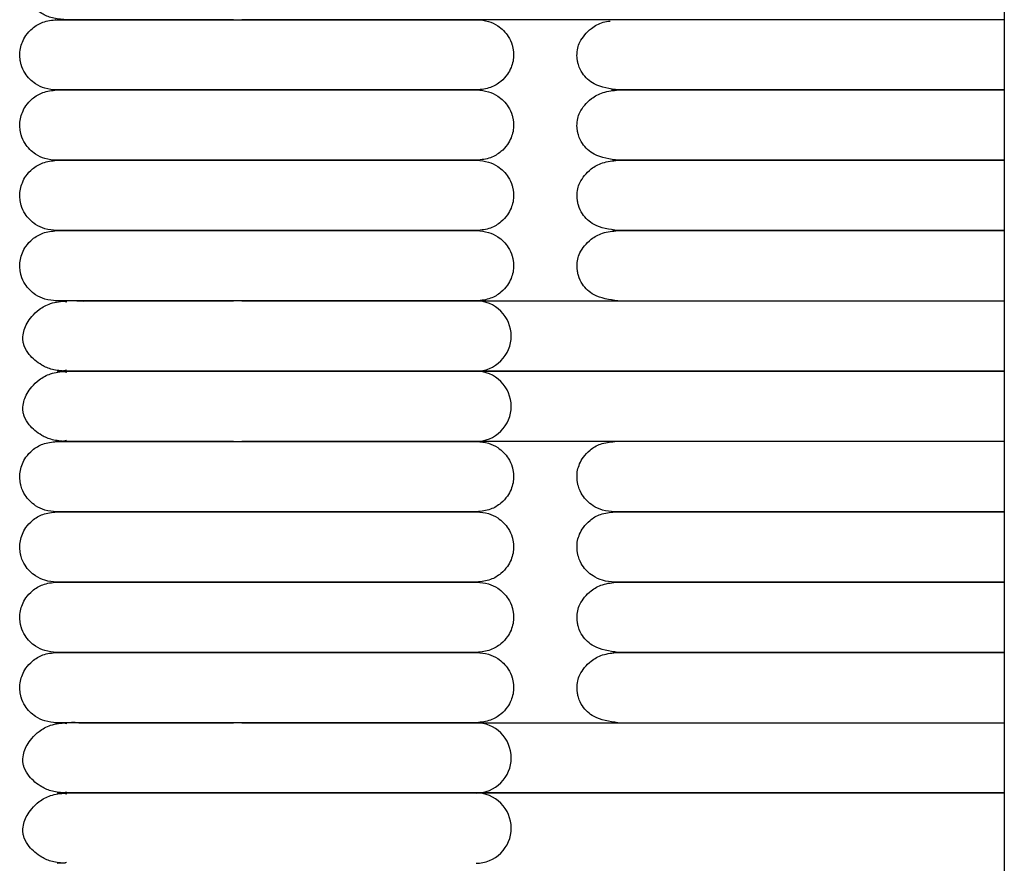
# Model space of a CAD drawing. Extents: x 1.4 to 83.3, y 0.8 to 43.5.
# Drawn here: x 1.4 to 4.7, y 6.2 to 9.1 of the extents above; entities that cross this region are included whole.
import ezdxf

# ---------------------------------------------------------------- set-up
doc = ezdxf.new("R2010")
doc.units = 0
doc.header["$MEASUREMENT"] = 0
doc.layers.get('0').update_dxf_attribs({"linetype": 'CONTINUOUS'})

msp = doc.modelspace()

# ---------------------------------------------------------------- linework, layer by layer
at = {"color": 7, "linetype": 'CONTINUOUS'}
for p, q in [((4.7131, 25.3815), (4.7131, 2.1327)), ((4.7131, 9.0808), (2.9378, 9.0808)), ((4.1024, 8.8446), (4.7131, 8.8446)), ((4.7131, 8.8446), (4.1024, 8.8446)), ((4.7131, 8.6083), (4.1024, 8.6083)), ((2.9378, 8.1359), (4.7131, 8.1359)), ((4.7131, 7.8997), (2.9378, 7.8997)), ((2.9378, 7.8997), (4.7131, 7.8997)), ((4.7131, 7.6635), (2.9378, 7.6635)), ((4.1393, 7.4272), (4.7131, 7.4272)), ((4.7131, 7.4272), (4.1393, 7.4272)), ((4.7131, 7.191), (4.1393, 7.191)), ((2.9378, 6.7186), (4.7131, 6.7186)), ((4.7131, 6.4824), (2.9378, 6.4824)), ((2.9378, 6.4824), (4.7131, 6.4824))]:
    msp.add_line(p, q, dxfattribs=at)
at = {"color": 7, "linetype": 'CONTINUOUS', "flags": 128}
for points in [[(1.5622, 8.1316), (1.5511, 8.1341), (1.5305, 8.1359)], [(1.5622, 7.8954), (1.5511, 7.8979), (1.5305, 7.8997)], [(1.5306, 7.8997), (1.5511, 7.9015), (1.5615, 7.9038)], [(1.5306, 7.6635), (1.5511, 7.6653), (1.5615, 7.6676)], [(1.5622, 6.7143), (1.5511, 6.7168), (1.5305, 6.7186)], [(1.5306, 6.4824), (1.5511, 6.4842), (1.5615, 6.4865)], [(1.5622, 6.478), (1.5511, 6.4806), (1.5305, 6.4824)], [(1.5306, 6.2461), (1.5511, 6.2479), (1.5615, 6.2503)]]:
    msp.add_lwpolyline(points, dxfattribs=at)
at = {"color": 7, "linetype": 'CONTINUOUS'}
for centre, start, end in [((2.9378, 8.0178), 359.9862, 90.217), ((2.9378, 8.0178), 269.9908, 0.0159), ((2.9378, 7.7816), 359.9862, 90.217), ((2.9378, 7.7815), 269.9908, 0.0159), ((2.9378, 6.6005), 359.9862, 90.217), ((2.9378, 6.6004), 269.9908, 0.0159), ((2.9378, 6.3643), 359.9862, 90.217), ((2.9378, 6.3642), 269.9908, 0.0159)]:
    msp.add_arc(centre, 0.1181, start, end, dxfattribs=at)
for points, knots in [([(1.5584, 9.0808), (1.5433, 9.082), (1.5147, 9.0842), (1.471, 9.1031), (1.4386, 9.1308), (1.4222, 9.1575), (1.4167, 9.1745), (1.4154, 9.1816), (1.4148, 9.1883), (1.4151, 9.2113), (1.424, 9.2351), (1.4446, 9.2662), (1.4702, 9.2901), (1.5087, 9.312), (1.5412, 9.3153), (1.5584, 9.317)], [0, 0, 0, 0, 0.1058832, 0.2001469, 0.3466981, 0.4364413, 0.4619642, 0.4712965, 0.4808655, 0.504461, 0.6351904, 0.7049333, 0.789283, 0.8883073, 1, 1, 1, 1]), ([(1.5284, 8.8446), (1.5149, 8.8457), (1.4896, 8.8479), (1.4514, 8.8666), (1.4238, 8.8943), (1.4109, 8.9219), (1.4069, 8.9385), (1.4058, 8.9453), (1.4049, 8.9519), (1.4036, 8.9741), (1.4088, 8.9993), (1.4254, 9.0302), (1.4476, 9.0542), (1.4826, 9.0759), (1.5124, 9.0791), (1.5284, 9.0808)], [0, 0, 0, 0, 0.107496, 0.201414, 0.343895, 0.430995, 0.457294, 0.467364, 0.477631, 0.501874, 0.628229, 0.696737, 0.781402, 0.883087, 1, 1, 1, 1]), ([(1.5258, 9.0808), (1.5249, 9.0808), (1.5218, 9.0808), (1.5411, 9.0808), (1.5798, 9.0808), (1.6332, 9.0808), (1.6935, 9.0808), (1.7572, 9.0808), (1.8205, 9.0808), (1.8961, 9.0808), (1.9814, 9.0808), (2.0678, 9.0808), (2.1173, 9.0808), (2.1368, 9.0808)], [0, 0, 0, 0, 0.055915, 0.199228, 0.327767, 0.44108, 0.540184, 0.626055, 0.700483, 0.765146, 0.869798, 0.948626, 1, 1, 1, 1]), ([(2.1231, 9.0808), (2.1031, 9.0808), (2.0446, 9.0808), (1.9655, 9.0808), (1.8844, 9.0808), (1.8141, 9.0808), (1.7413, 9.0808), (1.6698, 9.0808), (1.6031, 9.0808), (1.574, 9.0808), (1.5584, 9.0808)], [0, 0, 0, 0, 0.072631, 0.212462, 0.301248, 0.404165, 0.522786, 0.659261, 0.816744, 1, 1, 1, 1]), ([(2.1368, 9.0808), (2.1422, 9.0808), (2.1731, 9.0808), (2.2326, 9.0808), (2.3142, 9.0808), (2.3953, 9.0808), (2.4741, 9.0808), (2.5461, 9.0808), (2.6171, 9.0808), (2.69, 9.0808), (2.7597, 9.0808), (2.8226, 9.0808), (2.8748, 9.0808), (2.9184, 9.0808), (2.9326, 9.0808), (2.94, 9.0808)], [0, 0, 0, 0, 0.012646, 0.073082, 0.138159, 0.204779, 0.269898, 0.338951, 0.401023, 0.479621, 0.577088, 0.664167, 0.764177, 0.87661, 1, 1, 1, 1]), ([(2.9378, 9.0808), (2.9316, 9.0808), (2.92, 9.0808), (2.8879, 9.0808), (2.8502, 9.0808), (2.798, 9.0808), (2.7304, 9.0808), (2.6497, 9.0808), (2.5789, 9.0808), (2.4888, 9.0808), (2.3897, 9.0808), (2.2849, 9.0808), (2.2135, 9.0808), (2.1698, 9.0808), (2.1506, 9.0808)], [0, 0, 0, 0, 0.108537, 0.203343, 0.286479, 0.359558, 0.480143, 0.572207, 0.639882, 0.698411, 0.82953, 0.895922, 0.954246, 1, 1, 1, 1]), ([(2.94, 9.0808), (2.9535, 9.0796), (2.9788, 9.0774), (3.017, 9.0587), (3.0446, 9.0311), (3.0575, 9.0034), (3.0615, 8.9869), (3.0627, 8.98), (3.0635, 8.9735), (3.0649, 8.9513), (3.0596, 8.926), (3.043, 8.8952), (3.0208, 8.8711), (2.9859, 8.8495), (2.956, 8.8463), (2.94, 8.8446)], [0, 0, 0, 0, 0.107496, 0.201414, 0.3438948, 0.4309945, 0.4572945, 0.4673645, 0.4776306, 0.5018738, 0.628229, 0.6967368, 0.7814022, 0.8830871, 1, 1, 1, 1]), ([(3.4171, 8.8446), (3.3877, 8.8487), (3.3371, 8.8559), (3.2976, 8.8943), (3.2844, 8.9194), (3.2802, 8.9352), (3.2792, 8.9397), (3.2786, 8.9431), (3.2781, 8.9461), (3.2773, 8.9524), (3.2761, 8.9767), (3.2844, 9.008), (3.3169, 9.0486), (3.3565, 9.0722), (3.3806, 9.0751), (3.3888, 9.0761)], [0, 0, 0, 0, 0.224468, 0.38573, 0.479946, 0.493688, 0.50407, 0.508272, 0.51208, 0.520304, 0.542282, 0.678435, 0.841061, 0.945739, 1, 1, 1, 1]), ([(1.5284, 8.6083), (1.5149, 8.6095), (1.4896, 8.6117), (1.4514, 8.6304), (1.4238, 8.658), (1.4109, 8.6857), (1.4069, 8.7022), (1.4058, 8.7091), (1.4049, 8.7157), (1.4036, 8.7379), (1.4088, 8.7631), (1.4254, 8.7939), (1.4476, 8.818), (1.4826, 8.8396), (1.5124, 8.8428), (1.5284, 8.8446)], [0, 0, 0, 0, 0.107496, 0.201414, 0.343895, 0.430995, 0.457294, 0.467364, 0.477631, 0.501874, 0.628229, 0.696737, 0.781402, 0.883087, 1, 1, 1, 1]), ([(1.5258, 8.8446), (1.5249, 8.8446), (1.5218, 8.8446), (1.5411, 8.8446), (1.5798, 8.8446), (1.6332, 8.8446), (1.6935, 8.8446), (1.7572, 8.8446), (1.8205, 8.8446), (1.8961, 8.8446), (1.9814, 8.8446), (2.0678, 8.8446), (2.1173, 8.8446), (2.1368, 8.8446)], [0, 0, 0, 0, 0.055915, 0.199228, 0.327767, 0.44108, 0.540184, 0.626055, 0.700483, 0.765146, 0.869798, 0.948626, 1, 1, 1, 1]), ([(2.1368, 8.8446), (2.1301, 8.8446), (2.0891, 8.8446), (2.0284, 8.8446), (1.9467, 8.8446), (1.8813, 8.8446), (1.8177, 8.8446), (1.7608, 8.8446), (1.7008, 8.8446), (1.6412, 8.8446), (1.5862, 8.8446), (1.5441, 8.8446), (1.5222, 8.8446), (1.5254, 8.8446), (1.5264, 8.8446)], [0, 0, 0, 0, 0.0177029, 0.107292, 0.1622929, 0.2466201, 0.3024417, 0.3691511, 0.4486667, 0.5432832, 0.6546904, 0.7846082, 0.9335066, 1, 1, 1, 1]), ([(2.1368, 8.8446), (2.1422, 8.8446), (2.1731, 8.8446), (2.2326, 8.8446), (2.3142, 8.8446), (2.3953, 8.8446), (2.4741, 8.8446), (2.5461, 8.8446), (2.6171, 8.8446), (2.69, 8.8446), (2.7597, 8.8446), (2.8226, 8.8446), (2.8748, 8.8446), (2.9184, 8.8446), (2.9326, 8.8446), (2.94, 8.8446)], [0, 0, 0, 0, 0.012646, 0.073082, 0.138159, 0.204779, 0.269898, 0.338951, 0.401023, 0.479621, 0.577088, 0.664167, 0.764177, 0.87661, 1, 1, 1, 1]), ([(2.94, 8.8446), (2.9325, 8.8446), (2.9179, 8.8446), (2.8721, 8.8446), (2.8148, 8.8446), (2.7482, 8.8446), (2.6776, 8.8446), (2.6063, 8.8446), (2.5366, 8.8446), (2.4535, 8.8446), (2.3599, 8.8446), (2.2613, 8.8446), (2.1893, 8.8446), (2.1504, 8.8446), (2.1368, 8.8446)], [0, 0, 0, 0, 0.124514, 0.241448, 0.34877, 0.445288, 0.531408, 0.607746, 0.674926, 0.734098, 0.832275, 0.908569, 0.96804, 1, 1, 1, 1]), ([(2.94, 8.8446), (2.9535, 8.8434), (2.9788, 8.8412), (3.017, 8.8225), (3.0446, 8.7949), (3.0575, 8.7672), (3.0615, 8.7507), (3.0627, 8.7438), (3.0635, 8.7372), (3.0649, 8.715), (3.0596, 8.6898), (3.043, 8.659), (3.0208, 8.6349), (2.9859, 8.6133), (2.956, 8.6101), (2.94, 8.6083)], [0, 0, 0, 0, 0.107496, 0.201414, 0.343895, 0.430995, 0.457294, 0.467364, 0.477631, 0.501874, 0.628229, 0.696737, 0.781402, 0.883087, 1, 1, 1, 1]), ([(3.4171, 8.6083), (3.3877, 8.6125), (3.3371, 8.6197), (3.2976, 8.6581), (3.2844, 8.6831), (3.2802, 8.699), (3.2792, 8.7035), (3.2786, 8.7069), (3.2781, 8.7099), (3.2773, 8.7162), (3.2761, 8.7405), (3.2844, 8.7716), (3.3166, 8.8129), (3.365, 8.8394), (3.3991, 8.8428), (3.4171, 8.8446)], [0, 0, 0, 0, 0.211002, 0.36259, 0.451154, 0.464072, 0.47383, 0.477781, 0.48136, 0.489091, 0.50975, 0.637735, 0.790605, 0.889004, 1, 1, 1, 1]), ([(3.3952, 8.8446), (3.3952, 8.8446), (3.388, 8.8446), (3.4119, 8.8446), (3.4654, 8.8446), (3.555, 8.8446), (3.6668, 8.8446), (3.799, 8.8446), (3.9461, 8.8446), (4.051, 8.8446), (4.1024, 8.8446)], [0, 0, 0, 0, 0.00108, 0.173026, 0.335546, 0.486272, 0.624373, 0.75281, 0.879019, 1, 1, 1, 1]), ([(4.1024, 8.8446), (4.0673, 8.8446), (4.0019, 8.8446), (3.9139, 8.8446), (3.8433, 8.8446), (3.7852, 8.8446), (3.7359, 8.8446), (3.686, 8.8446), (3.6373, 8.8446), (3.5875, 8.8446), (3.5394, 8.8446), (3.4924, 8.8446), (3.4499, 8.8446), (3.4167, 8.8446), (3.3969, 8.8446), (3.3973, 8.8446), (3.3975, 8.8446)], [0, 0, 0, 0, 0.082459, 0.153967, 0.214406, 0.26373, 0.311742, 0.3566, 0.417744, 0.474955, 0.542442, 0.620691, 0.7101, 0.810792, 0.922514, 1, 1, 1, 1]), ([(1.5284, 8.3721), (1.5149, 8.3733), (1.4896, 8.3755), (1.4514, 8.3942), (1.4238, 8.4218), (1.4109, 8.4495), (1.4069, 8.466), (1.4058, 8.4729), (1.4049, 8.4794), (1.4036, 8.5016), (1.4088, 8.5269), (1.4254, 8.5577), (1.4476, 8.5818), (1.4826, 8.6034), (1.5124, 8.6066), (1.5284, 8.6083)], [0, 0, 0, 0, 0.107496, 0.201414, 0.343895, 0.430995, 0.457294, 0.467364, 0.477631, 0.501874, 0.628229, 0.696737, 0.781402, 0.883087, 1, 1, 1, 1]), ([(1.5258, 8.6083), (1.5249, 8.6083), (1.5218, 8.6083), (1.5411, 8.6083), (1.5798, 8.6083), (1.6332, 8.6083), (1.6935, 8.6083), (1.7572, 8.6083), (1.8205, 8.6083), (1.8961, 8.6083), (1.9814, 8.6083), (2.0678, 8.6083), (2.1173, 8.6083), (2.1368, 8.6083)], [0, 0, 0, 0, 0.0559148, 0.1992279, 0.327767, 0.4410798, 0.5401842, 0.6260549, 0.7004827, 0.765146, 0.8697977, 0.9486261, 1, 1, 1, 1]), ([(2.1368, 8.6083), (2.1301, 8.6083), (2.0891, 8.6083), (2.0284, 8.6083), (1.9467, 8.6083), (1.8813, 8.6083), (1.8177, 8.6083), (1.7608, 8.6083), (1.7008, 8.6083), (1.6412, 8.6083), (1.5862, 8.6083), (1.5441, 8.6083), (1.5222, 8.6083), (1.5254, 8.6083), (1.5264, 8.6083)], [0, 0, 0, 0, 0.017703, 0.107292, 0.162293, 0.24662, 0.302442, 0.369151, 0.448667, 0.543283, 0.65469, 0.784608, 0.933507, 1, 1, 1, 1]), ([(2.94, 8.6083), (2.9325, 8.6083), (2.9179, 8.6083), (2.8721, 8.6083), (2.8148, 8.6083), (2.7482, 8.6083), (2.6776, 8.6083), (2.6063, 8.6083), (2.5366, 8.6083), (2.4535, 8.6083), (2.3599, 8.6083), (2.2613, 8.6083), (2.1893, 8.6083), (2.1504, 8.6083), (2.1368, 8.6083)], [0, 0, 0, 0, 0.124514, 0.241448, 0.34877, 0.445288, 0.531408, 0.607746, 0.674926, 0.734098, 0.832275, 0.908569, 0.96804, 1, 1, 1, 1]), ([(2.1368, 8.6083), (2.1422, 8.6083), (2.1731, 8.6083), (2.2326, 8.6083), (2.3142, 8.6083), (2.3953, 8.6083), (2.4741, 8.6083), (2.5461, 8.6083), (2.6171, 8.6083), (2.69, 8.6083), (2.7597, 8.6083), (2.8226, 8.6083), (2.8748, 8.6083), (2.9184, 8.6083), (2.9326, 8.6083), (2.94, 8.6083)], [0, 0, 0, 0, 0.012646, 0.073082, 0.138159, 0.204779, 0.269898, 0.338951, 0.401023, 0.479621, 0.577088, 0.664167, 0.764177, 0.87661, 1, 1, 1, 1]), ([(2.94, 8.6083), (2.9535, 8.6072), (2.9788, 8.605), (3.017, 8.5863), (3.0446, 8.5586), (3.0575, 8.531), (3.0615, 8.5144), (3.0627, 8.5076), (3.0635, 8.501), (3.0649, 8.4788), (3.0596, 8.4536), (3.043, 8.4227), (3.0208, 8.3987), (2.9859, 8.377), (2.956, 8.3738), (2.94, 8.3721)], [0, 0, 0, 0, 0.107496, 0.201414, 0.343895, 0.430995, 0.457294, 0.467364, 0.477631, 0.501874, 0.628229, 0.696737, 0.781402, 0.883087, 1, 1, 1, 1]), ([(3.4146, 8.3721), (3.3858, 8.3763), (3.3366, 8.3834), (3.2977, 8.4217), (3.2847, 8.447), (3.2805, 8.4628), (3.2796, 8.4673), (3.279, 8.4706), (3.2785, 8.4737), (3.2777, 8.4799), (3.2764, 8.504), (3.2845, 8.5358), (3.316, 8.5769), (3.3633, 8.6033), (3.3968, 8.6066), (3.4146, 8.6083)], [0, 0, 0, 0, 0.211273, 0.361975, 0.449789, 0.462741, 0.472652, 0.476712, 0.480406, 0.488347, 0.509118, 0.635391, 0.787896, 0.887247, 1, 1, 1, 1]), ([(3.3974, 8.6083), (3.3971, 8.6083), (3.3962, 8.6083), (3.4117, 8.6083), (3.4424, 8.6083), (3.4874, 8.6083), (3.5438, 8.6083), (3.6079, 8.6083), (3.6752, 8.6083), (3.742, 8.6083), (3.7989, 8.6083), (3.8525, 8.6083), (3.9096, 8.6083), (3.9762, 8.6083), (4.0577, 8.6083), (4.1398, 8.6083), (4.218, 8.6083), (4.291, 8.6083), (4.3742, 8.6083), (4.4662, 8.6083), (4.5625, 8.6083), (4.6515, 8.6083), (4.6931, 8.6083), (4.7131, 8.6083)], [0, 0, 0, 0, 0.039118, 0.102945, 0.160947, 0.228836, 0.286237, 0.333803, 0.389409, 0.429345, 0.459007, 0.488106, 0.51714, 0.548358, 0.588228, 0.636154, 0.666183, 0.702153, 0.745016, 0.796369, 0.85807, 0.931864, 1, 1, 1, 1]), ([(4.1024, 8.6083), (4.0673, 8.6083), (4.0019, 8.6083), (3.9139, 8.6083), (3.8433, 8.6083), (3.7852, 8.6083), (3.7359, 8.6083), (3.686, 8.6083), (3.6373, 8.6083), (3.5875, 8.6083), (3.5394, 8.6083), (3.4924, 8.6083), (3.4499, 8.6083), (3.4167, 8.6083), (3.3969, 8.6083), (3.3973, 8.6083), (3.3975, 8.6083)], [0, 0, 0, 0, 0.082459, 0.153967, 0.214406, 0.26373, 0.311742, 0.3566, 0.417744, 0.474955, 0.542442, 0.620691, 0.7101, 0.810792, 0.922514, 1, 1, 1, 1]), ([(1.5284, 8.1359), (1.5149, 8.1371), (1.4896, 8.1393), (1.4514, 8.1579), (1.4238, 8.1856), (1.4109, 8.2133), (1.4069, 8.2298), (1.4058, 8.2367), (1.4049, 8.2432), (1.4036, 8.2654), (1.4088, 8.2907), (1.4254, 8.3215), (1.4476, 8.3456), (1.4826, 8.3672), (1.5124, 8.3704), (1.5284, 8.3721)], [0, 0, 0, 0, 0.107496, 0.201414, 0.343895, 0.430995, 0.457294, 0.467364, 0.477631, 0.501874, 0.628229, 0.696737, 0.781402, 0.883087, 1, 1, 1, 1]), ([(1.5258, 8.3721), (1.5249, 8.3721), (1.5218, 8.3721), (1.5411, 8.3721), (1.5798, 8.3721), (1.6332, 8.3721), (1.6935, 8.3721), (1.7572, 8.3721), (1.8205, 8.3721), (1.8961, 8.3721), (1.9814, 8.3721), (2.0678, 8.3721), (2.1173, 8.3721), (2.1368, 8.3721)], [0, 0, 0, 0, 0.0559148, 0.1992279, 0.327767, 0.4410798, 0.5401842, 0.6260549, 0.7004827, 0.765146, 0.8697977, 0.9486261, 1, 1, 1, 1]), ([(2.1368, 8.3721), (2.1301, 8.3721), (2.0891, 8.3721), (2.0284, 8.3721), (1.9467, 8.3721), (1.8813, 8.3721), (1.8177, 8.3721), (1.7608, 8.3721), (1.7008, 8.3721), (1.6412, 8.3721), (1.5862, 8.3721), (1.5441, 8.3721), (1.5222, 8.3721), (1.5254, 8.3721), (1.5264, 8.3721)], [0, 0, 0, 0, 0.0177029, 0.107292, 0.1622929, 0.2466201, 0.3024417, 0.3691511, 0.4486667, 0.5432832, 0.6546904, 0.7846082, 0.9335066, 1, 1, 1, 1]), ([(2.94, 8.3721), (2.9325, 8.3721), (2.9179, 8.3721), (2.8721, 8.3721), (2.8148, 8.3721), (2.7482, 8.3721), (2.6776, 8.3721), (2.6063, 8.3721), (2.5366, 8.3721), (2.4535, 8.3721), (2.3599, 8.3721), (2.2613, 8.3721), (2.1893, 8.3721), (2.1504, 8.3721), (2.1368, 8.3721)], [0, 0, 0, 0, 0.124514, 0.241448, 0.34877, 0.445288, 0.531408, 0.607746, 0.674926, 0.734098, 0.832275, 0.908569, 0.96804, 1, 1, 1, 1]), ([(2.1368, 8.3721), (2.1422, 8.3721), (2.1731, 8.3721), (2.2326, 8.3721), (2.3142, 8.3721), (2.3953, 8.3721), (2.4741, 8.3721), (2.5461, 8.3721), (2.6171, 8.3721), (2.69, 8.3721), (2.7597, 8.3721), (2.8226, 8.3721), (2.8748, 8.3721), (2.9184, 8.3721), (2.9326, 8.3721), (2.94, 8.3721)], [0, 0, 0, 0, 0.012646, 0.073082, 0.138159, 0.204779, 0.269898, 0.338951, 0.401023, 0.479621, 0.577088, 0.664167, 0.764177, 0.87661, 1, 1, 1, 1]), ([(2.94, 8.3721), (2.9535, 8.3709), (2.9788, 8.3687), (3.017, 8.3501), (3.0446, 8.3224), (3.0575, 8.2948), (3.0615, 8.2782), (3.0627, 8.2713), (3.0635, 8.2648), (3.0649, 8.2426), (3.0596, 8.2173), (3.043, 8.1865), (3.0208, 8.1625), (2.9859, 8.1408), (2.956, 8.1376), (2.94, 8.1359)], [0, 0, 0, 0, 0.107496, 0.201414, 0.343895, 0.430995, 0.457294, 0.467364, 0.477631, 0.501874, 0.628229, 0.696737, 0.781402, 0.883087, 1, 1, 1, 1]), ([(3.4146, 8.1359), (3.3858, 8.1401), (3.3366, 8.1472), (3.2977, 8.1855), (3.2847, 8.2108), (3.2805, 8.2266), (3.2796, 8.2311), (3.279, 8.2344), (3.2785, 8.2375), (3.2777, 8.2437), (3.2764, 8.2678), (3.2845, 8.2996), (3.316, 8.3406), (3.3633, 8.367), (3.3968, 8.3704), (3.4146, 8.3721)], [0, 0, 0, 0, 0.211273, 0.361975, 0.449789, 0.462741, 0.472652, 0.476712, 0.480406, 0.488347, 0.509118, 0.635391, 0.787896, 0.887247, 1, 1, 1, 1]), ([(3.3974, 8.3721), (3.3971, 8.3721), (3.3962, 8.3721), (3.4117, 8.3721), (3.4424, 8.3721), (3.4874, 8.3721), (3.5438, 8.3721), (3.6079, 8.3721), (3.6752, 8.3721), (3.742, 8.3721), (3.7989, 8.3721), (3.8525, 8.3721), (3.9096, 8.3721), (3.9762, 8.3721), (4.0577, 8.3721), (4.1398, 8.3721), (4.218, 8.3721), (4.291, 8.3721), (4.3742, 8.3721), (4.4662, 8.3721), (4.5625, 8.3721), (4.6515, 8.3721), (4.6931, 8.3721), (4.7131, 8.3721)], [0, 0, 0, 0, 0.0391178, 0.1029445, 0.1609466, 0.2288364, 0.2862367, 0.333803, 0.3894093, 0.4293448, 0.4590069, 0.4881063, 0.5171403, 0.5483582, 0.5882281, 0.6361538, 0.6661826, 0.7021528, 0.7450156, 0.7963686, 0.8580703, 0.9318638, 1, 1, 1, 1]), ([(4.7131, 8.3721), (4.7056, 8.3721), (4.6825, 8.3721), (4.6304, 8.3721), (4.5598, 8.3721), (4.4858, 8.3721), (4.4134, 8.3721), (4.3454, 8.3721), (4.276, 8.3721), (4.1771, 8.3721), (4.0746, 8.3721), (3.9718, 8.3721), (3.8845, 8.3721), (3.7833, 8.3721), (3.6937, 8.3721), (3.6191, 8.3721), (3.5603, 8.3721), (3.5052, 8.3721), (3.4566, 8.3721), (3.4192, 8.3721), (3.3975, 8.3721), (3.3975, 8.3721), (3.3975, 8.3721)], [0, 0, 0, 0, 0.028523, 0.087889, 0.137732, 0.191623, 0.233437, 0.265214, 0.303085, 0.340819, 0.412132, 0.449324, 0.490932, 0.543805, 0.612229, 0.65354, 0.700309, 0.753208, 0.812381, 0.877658, 0.948645, 1, 1, 1, 1]), ([(1.5584, 7.8997), (1.5433, 7.9009), (1.5147, 7.9031), (1.471, 7.922), (1.4386, 7.9497), (1.4222, 7.9764), (1.4167, 7.9934), (1.4154, 8.0005), (1.4148, 8.0072), (1.4151, 8.0302), (1.424, 8.054), (1.4445, 8.085), (1.4705, 8.1091), (1.5074, 8.1306), (1.5939, 8.14), (1.5889, 8.1346), (1.655, 8.1362), (1.7124, 8.1358), (1.7789, 8.1359), (1.8484, 8.1359), (1.9186, 8.1359), (1.9856, 8.1359), (2.0522, 8.1359), (2.0999, 8.1359), (2.1231, 8.1359)], [0, 0, 0, 0, 0.038839, 0.073416, 0.127173, 0.160092, 0.169454, 0.172877, 0.176387, 0.185043, 0.232996, 0.258578, 0.289519, 0.325842, 0.366813, 0.46935, 0.55798, 0.635043, 0.702152, 0.778042, 0.840171, 0.889945, 0.946611, 1, 1, 1, 1]), ([(2.1368, 8.1359), (2.1301, 8.1359), (2.0891, 8.1359), (2.0284, 8.1359), (1.9467, 8.1359), (1.8813, 8.1359), (1.8177, 8.1359), (1.7608, 8.1359), (1.7008, 8.1359), (1.6412, 8.1359), (1.5862, 8.1359), (1.5441, 8.1359), (1.5222, 8.1359), (1.5254, 8.1359), (1.5264, 8.1359)], [0, 0, 0, 0, 0.017703, 0.107292, 0.162293, 0.24662, 0.302442, 0.369151, 0.448667, 0.543283, 0.65469, 0.784608, 0.933507, 1, 1, 1, 1]), ([(2.94, 8.1359), (2.9325, 8.1359), (2.9179, 8.1359), (2.8721, 8.1359), (2.8148, 8.1359), (2.7482, 8.1359), (2.6776, 8.1359), (2.6063, 8.1359), (2.5366, 8.1359), (2.4535, 8.1359), (2.3599, 8.1359), (2.2613, 8.1359), (2.1893, 8.1359), (2.1504, 8.1359), (2.1368, 8.1359)], [0, 0, 0, 0, 0.124514, 0.241448, 0.34877, 0.445288, 0.531408, 0.607746, 0.674926, 0.734098, 0.832275, 0.908569, 0.96804, 1, 1, 1, 1]), ([(2.1506, 8.1359), (2.169, 8.1359), (2.2155, 8.1359), (2.3106, 8.1359), (2.4073, 8.1359), (2.5014, 8.1359), (2.5719, 8.1359), (2.6441, 8.1359), (2.7136, 8.1359), (2.7772, 8.1359), (2.8326, 8.1359), (2.8727, 8.1359), (2.9027, 8.1359), (2.9246, 8.1359), (2.9333, 8.1359), (2.9378, 8.1359)], [0, 0, 0, 0, 0.043893, 0.11076, 0.226983, 0.282389, 0.359875, 0.425814, 0.504611, 0.5981, 0.679446, 0.772076, 0.841099, 0.916779, 1, 1, 1, 1]), ([(1.5584, 7.6635), (1.5433, 7.6647), (1.5147, 7.6669), (1.471, 7.6858), (1.4386, 7.7135), (1.4222, 7.7402), (1.4167, 7.7571), (1.4154, 7.7642), (1.4148, 7.771), (1.4151, 7.7939), (1.424, 7.8178), (1.4446, 7.8488), (1.4702, 7.8728), (1.5087, 7.8946), (1.5412, 7.8979), (1.5584, 7.8997)], [0, 0, 0, 0, 0.105883, 0.200147, 0.346698, 0.436441, 0.461964, 0.471297, 0.480866, 0.504461, 0.63519, 0.704933, 0.789283, 0.888307, 1, 1, 1, 1]), ([(2.9378, 7.8997), (2.9316, 7.8997), (2.92, 7.8997), (2.8879, 7.8997), (2.8502, 7.8997), (2.798, 7.8997), (2.7304, 7.8997), (2.6497, 7.8997), (2.5789, 7.8997), (2.4888, 7.8997), (2.3897, 7.8997), (2.2849, 7.8997), (2.2111, 7.8997), (2.1379, 7.8997), (2.0513, 7.8997), (1.9654, 7.8997), (1.8845, 7.8997), (1.8141, 7.8997), (1.7413, 7.8997), (1.6698, 7.8997), (1.6031, 7.8997), (1.574, 7.8997), (1.5584, 7.8997)], [0, 0, 0, 0, 0.064494, 0.120829, 0.170229, 0.213653, 0.285307, 0.340012, 0.380225, 0.415004, 0.492916, 0.532367, 0.567024, 0.597608, 0.635859, 0.690765, 0.725628, 0.766039, 0.812617, 0.866205, 0.928043, 1, 1, 1, 1]), ([(1.5584, 7.8997), (1.572, 7.8997), (1.5973, 7.8997), (1.6532, 7.8997), (1.7128, 7.8997), (1.7788, 7.8997), (1.8484, 7.8997), (1.9186, 7.8997), (1.9856, 7.8997), (2.0533, 7.8997), (2.1282, 7.8997), (2.2075, 7.8997), (2.3105, 7.8997), (2.4073, 7.8997), (2.5014, 7.8997), (2.5719, 7.8997), (2.6441, 7.8997), (2.7136, 7.8997), (2.7772, 7.8997), (2.8326, 7.8997), (2.8727, 7.8997), (2.9027, 7.8997), (2.9246, 7.8997), (2.9333, 7.8997), (2.9378, 7.8997)], [0, 0, 0, 0, 0.063602, 0.118579, 0.166379, 0.208006, 0.25508, 0.293617, 0.324491, 0.35964, 0.3944, 0.431878, 0.47161, 0.540671, 0.573593, 0.619636, 0.658817, 0.705638, 0.761189, 0.809526, 0.864567, 0.905581, 0.95055, 1, 1, 1, 1]), ([(1.5284, 7.4272), (1.5149, 7.4284), (1.4896, 7.4306), (1.4514, 7.4493), (1.4238, 7.4769), (1.4109, 7.5046), (1.4069, 7.5211), (1.4058, 7.528), (1.4049, 7.5346), (1.4036, 7.5568), (1.4088, 7.582), (1.4254, 7.6128), (1.4476, 7.6369), (1.4826, 7.6585), (1.5124, 7.6617), (1.5284, 7.6635)], [0, 0, 0, 0, 0.107496, 0.201414, 0.3438948, 0.4309945, 0.4572945, 0.4673645, 0.4776306, 0.5018738, 0.628229, 0.6967368, 0.7814022, 0.8830871, 1, 1, 1, 1]), ([(1.5258, 7.6635), (1.5249, 7.6635), (1.5218, 7.6635), (1.5411, 7.6635), (1.5798, 7.6635), (1.6332, 7.6635), (1.6935, 7.6635), (1.7572, 7.6635), (1.8205, 7.6635), (1.8961, 7.6635), (1.9814, 7.6635), (2.0678, 7.6635), (2.1173, 7.6635), (2.1368, 7.6635)], [0, 0, 0, 0, 0.055915, 0.199228, 0.327767, 0.44108, 0.540184, 0.626055, 0.700483, 0.765146, 0.869798, 0.948626, 1, 1, 1, 1]), ([(2.1231, 7.6635), (2.1031, 7.6635), (2.0446, 7.6635), (1.9655, 7.6635), (1.8844, 7.6635), (1.8141, 7.6635), (1.7413, 7.6635), (1.6698, 7.6635), (1.6031, 7.6635), (1.574, 7.6635), (1.5584, 7.6635)], [0, 0, 0, 0, 0.072631, 0.212462, 0.301248, 0.404165, 0.522786, 0.659261, 0.816744, 1, 1, 1, 1]), ([(2.1368, 7.6635), (2.1422, 7.6635), (2.1731, 7.6635), (2.2326, 7.6635), (2.3142, 7.6635), (2.3953, 7.6635), (2.4741, 7.6635), (2.5461, 7.6635), (2.6171, 7.6635), (2.69, 7.6635), (2.7597, 7.6635), (2.8226, 7.6635), (2.8748, 7.6635), (2.9184, 7.6635), (2.9326, 7.6635), (2.94, 7.6635)], [0, 0, 0, 0, 0.012646, 0.073082, 0.138159, 0.204779, 0.269898, 0.338951, 0.401023, 0.479621, 0.577088, 0.664167, 0.764177, 0.87661, 1, 1, 1, 1]), ([(2.9378, 7.6635), (2.9316, 7.6635), (2.92, 7.6635), (2.8879, 7.6635), (2.8502, 7.6635), (2.798, 7.6635), (2.7304, 7.6635), (2.6497, 7.6635), (2.5789, 7.6635), (2.4888, 7.6635), (2.3897, 7.6635), (2.2849, 7.6635), (2.2135, 7.6635), (2.1698, 7.6635), (2.1506, 7.6635)], [0, 0, 0, 0, 0.108537, 0.203343, 0.286479, 0.359558, 0.480143, 0.572207, 0.639882, 0.698411, 0.82953, 0.895922, 0.954246, 1, 1, 1, 1]), ([(2.94, 7.6635), (2.9535, 7.6623), (2.9788, 7.6601), (3.017, 7.6414), (3.0446, 7.6138), (3.0575, 7.5861), (3.0615, 7.5696), (3.0627, 7.5627), (3.0635, 7.5561), (3.0649, 7.5339), (3.0596, 7.5087), (3.043, 7.4779), (3.0208, 7.4538), (2.9859, 7.4322), (2.956, 7.429), (2.94, 7.4272)], [0, 0, 0, 0, 0.107496, 0.201414, 0.343895, 0.430995, 0.457294, 0.467364, 0.477631, 0.501874, 0.628229, 0.696737, 0.781402, 0.883087, 1, 1, 1, 1]), ([(3.4037, 7.4272), (3.3898, 7.4284), (3.3638, 7.4306), (3.3246, 7.4493), (3.2967, 7.4769), (3.2837, 7.5042), (3.2795, 7.521), (3.2783, 7.528), (3.2775, 7.5347), (3.2762, 7.5574), (3.2816, 7.5819), (3.2985, 7.6128), (3.3211, 7.6368), (3.3568, 7.6585), (3.3874, 7.6617), (3.4037, 7.6635)], [0, 0, 0, 0, 0.10882, 0.204075, 0.348894, 0.436314, 0.461662, 0.471115, 0.480777, 0.504129, 0.630815, 0.699504, 0.783909, 0.884666, 1, 1, 1, 1]), ([(1.5284, 7.191), (1.5149, 7.1922), (1.4896, 7.1944), (1.4514, 7.213), (1.4238, 7.2407), (1.4109, 7.2684), (1.4069, 7.2849), (1.4058, 7.2918), (1.4049, 7.2983), (1.4036, 7.3205), (1.4088, 7.3458), (1.4254, 7.3766), (1.4476, 7.4007), (1.4826, 7.4223), (1.5124, 7.4255), (1.5284, 7.4272)], [0, 0, 0, 0, 0.107496, 0.201414, 0.3438948, 0.4309945, 0.4572945, 0.4673645, 0.4776306, 0.5018738, 0.628229, 0.6967368, 0.7814022, 0.8830871, 1, 1, 1, 1]), ([(1.5258, 7.4272), (1.5249, 7.4272), (1.5218, 7.4272), (1.5411, 7.4272), (1.5798, 7.4272), (1.6332, 7.4272), (1.6935, 7.4272), (1.7572, 7.4272), (1.8205, 7.4272), (1.8961, 7.4272), (1.9814, 7.4272), (2.0678, 7.4272), (2.1173, 7.4272), (2.1368, 7.4272)], [0, 0, 0, 0, 0.0559148, 0.1992279, 0.327767, 0.4410798, 0.5401842, 0.6260549, 0.7004827, 0.765146, 0.8697977, 0.9486261, 1, 1, 1, 1]), ([(2.1368, 7.4272), (2.1301, 7.4272), (2.0891, 7.4272), (2.0284, 7.4272), (1.9467, 7.4272), (1.8813, 7.4272), (1.8177, 7.4272), (1.7608, 7.4272), (1.7008, 7.4272), (1.6412, 7.4272), (1.5862, 7.4272), (1.5441, 7.4272), (1.5222, 7.4272), (1.5254, 7.4272), (1.5264, 7.4272)], [0, 0, 0, 0, 0.017703, 0.107292, 0.162293, 0.24662, 0.302442, 0.369151, 0.448667, 0.543283, 0.65469, 0.784608, 0.933507, 1, 1, 1, 1]), ([(2.94, 7.4272), (2.9325, 7.4272), (2.9179, 7.4272), (2.8721, 7.4272), (2.8148, 7.4272), (2.7482, 7.4272), (2.6776, 7.4272), (2.6063, 7.4272), (2.5366, 7.4272), (2.4535, 7.4272), (2.3599, 7.4272), (2.2613, 7.4272), (2.1893, 7.4272), (2.1504, 7.4272), (2.1368, 7.4272)], [0, 0, 0, 0, 0.124514, 0.241448, 0.34877, 0.445288, 0.531408, 0.607746, 0.674926, 0.734098, 0.832275, 0.908569, 0.96804, 1, 1, 1, 1]), ([(2.1368, 7.4272), (2.1422, 7.4272), (2.1731, 7.4272), (2.2326, 7.4272), (2.3142, 7.4272), (2.3953, 7.4272), (2.4741, 7.4272), (2.5461, 7.4272), (2.6171, 7.4272), (2.69, 7.4272), (2.7597, 7.4272), (2.8226, 7.4272), (2.8748, 7.4272), (2.9184, 7.4272), (2.9326, 7.4272), (2.94, 7.4272)], [0, 0, 0, 0, 0.012646, 0.073082, 0.138159, 0.204779, 0.269898, 0.338951, 0.401023, 0.479621, 0.577088, 0.664167, 0.764177, 0.87661, 1, 1, 1, 1]), ([(2.94, 7.4272), (2.9535, 7.4261), (2.9788, 7.4239), (3.017, 7.4052), (3.0446, 7.3775), (3.0575, 7.3499), (3.0615, 7.3333), (3.0627, 7.3265), (3.0635, 7.3199), (3.0649, 7.2977), (3.0596, 7.2725), (3.043, 7.2416), (3.0208, 7.2176), (2.9859, 7.1959), (2.956, 7.1927), (2.94, 7.191)], [0, 0, 0, 0, 0.107496, 0.201414, 0.343895, 0.430995, 0.457294, 0.467364, 0.477631, 0.501874, 0.628229, 0.696737, 0.781402, 0.883087, 1, 1, 1, 1]), ([(3.4037, 7.191), (3.3898, 7.1922), (3.3638, 7.1944), (3.3246, 7.2131), (3.2967, 7.2406), (3.2837, 7.2679), (3.2795, 7.2848), (3.2783, 7.2918), (3.2775, 7.2984), (3.2762, 7.3212), (3.2816, 7.3457), (3.2985, 7.3766), (3.3211, 7.4006), (3.3568, 7.4223), (3.3874, 7.4255), (3.4037, 7.4272)], [0, 0, 0, 0, 0.10882, 0.204075, 0.348894, 0.436314, 0.461662, 0.471115, 0.480777, 0.504129, 0.630815, 0.699504, 0.783909, 0.884666, 1, 1, 1, 1]), ([(4.1476, 7.4272), (4.1155, 7.4272), (4.0556, 7.4272), (3.9733, 7.4272), (3.9064, 7.4272), (3.8505, 7.4272), (3.8005, 7.4272), (3.7471, 7.4272), (3.693, 7.4272), (3.6376, 7.4272), (3.5838, 7.4272), (3.5299, 7.4272), (3.4793, 7.4272), (3.4361, 7.4272), (3.4068, 7.4272), (3.3928, 7.4272), (3.3964, 7.4272), (3.3969, 7.4272)], [0, 0, 0, 0, 0.072991, 0.135937, 0.189081, 0.23226, 0.274198, 0.318673, 0.377997, 0.432912, 0.49737, 0.571945, 0.657154, 0.753391, 0.860638, 0.978372, 1, 1, 1, 1]), ([(3.4008, 7.4272), (3.3994, 7.4272), (3.3945, 7.4272), (3.4307, 7.4272), (3.5039, 7.4272), (3.6081, 7.4272), (3.7319, 7.4272), (3.8682, 7.4272), (4.0088, 7.4272), (4.1023, 7.4272), (4.1476, 7.4272)], [0, 0, 0, 0, 0.070545, 0.238528, 0.395161, 0.538783, 0.669301, 0.787976, 0.897311, 1, 1, 1, 1]), ([(1.5284, 6.9548), (1.5149, 6.956), (1.4896, 6.9582), (1.4514, 6.9768), (1.4238, 7.0045), (1.4109, 7.0322), (1.4069, 7.0487), (1.4058, 7.0556), (1.4049, 7.0621), (1.4036, 7.0843), (1.4088, 7.1096), (1.4254, 7.1404), (1.4476, 7.1645), (1.4826, 7.1861), (1.5124, 7.1893), (1.5284, 7.191)], [0, 0, 0, 0, 0.107496, 0.201414, 0.3438948, 0.4309945, 0.4572945, 0.4673645, 0.4776306, 0.5018738, 0.628229, 0.6967368, 0.7814022, 0.8830871, 1, 1, 1, 1]), ([(1.5258, 7.191), (1.5249, 7.191), (1.5218, 7.191), (1.5411, 7.191), (1.5798, 7.191), (1.6332, 7.191), (1.6935, 7.191), (1.7572, 7.191), (1.8205, 7.191), (1.8961, 7.191), (1.9814, 7.191), (2.0678, 7.191), (2.1173, 7.191), (2.1368, 7.191)], [0, 0, 0, 0, 0.055915, 0.199228, 0.327767, 0.44108, 0.540184, 0.626055, 0.700483, 0.765146, 0.869798, 0.948626, 1, 1, 1, 1]), ([(2.1368, 7.191), (2.1301, 7.191), (2.0891, 7.191), (2.0284, 7.191), (1.9467, 7.191), (1.8813, 7.191), (1.8177, 7.191), (1.7608, 7.191), (1.7008, 7.191), (1.6412, 7.191), (1.5862, 7.191), (1.5441, 7.191), (1.5222, 7.191), (1.5254, 7.191), (1.5264, 7.191)], [0, 0, 0, 0, 0.0177029, 0.107292, 0.1622929, 0.2466201, 0.3024417, 0.3691511, 0.4486667, 0.5432832, 0.6546904, 0.7846082, 0.9335066, 1, 1, 1, 1]), ([(2.94, 7.191), (2.9325, 7.191), (2.9179, 7.191), (2.8721, 7.191), (2.8148, 7.191), (2.7482, 7.191), (2.6776, 7.191), (2.6063, 7.191), (2.5366, 7.191), (2.4535, 7.191), (2.3599, 7.191), (2.2613, 7.191), (2.1893, 7.191), (2.1504, 7.191), (2.1368, 7.191)], [0, 0, 0, 0, 0.124514, 0.241448, 0.34877, 0.445288, 0.531408, 0.607746, 0.674926, 0.734098, 0.832275, 0.908569, 0.96804, 1, 1, 1, 1]), ([(2.1368, 7.191), (2.1422, 7.191), (2.1731, 7.191), (2.2326, 7.191), (2.3142, 7.191), (2.3953, 7.191), (2.4741, 7.191), (2.5461, 7.191), (2.6171, 7.191), (2.69, 7.191), (2.7597, 7.191), (2.8226, 7.191), (2.8748, 7.191), (2.9184, 7.191), (2.9326, 7.191), (2.94, 7.191)], [0, 0, 0, 0, 0.012646, 0.073082, 0.138159, 0.204779, 0.269898, 0.338951, 0.401023, 0.479621, 0.577088, 0.664167, 0.764177, 0.87661, 1, 1, 1, 1]), ([(2.94, 7.191), (2.9535, 7.1898), (2.9788, 7.1876), (3.017, 7.169), (3.0446, 7.1413), (3.0575, 7.1137), (3.0615, 7.0971), (3.0627, 7.0902), (3.0635, 7.0837), (3.0649, 7.0615), (3.0596, 7.0362), (3.043, 7.0054), (3.0208, 6.9814), (2.9859, 6.9597), (2.956, 6.9565), (2.94, 6.9548)], [0, 0, 0, 0, 0.107496, 0.201414, 0.343895, 0.430995, 0.457294, 0.467364, 0.477631, 0.501874, 0.628229, 0.696737, 0.781402, 0.883087, 1, 1, 1, 1]), ([(3.4146, 6.9548), (3.3858, 6.959), (3.3366, 6.9661), (3.2977, 7.0044), (3.2847, 7.0297), (3.2805, 7.0455), (3.2796, 7.05), (3.279, 7.0533), (3.2785, 7.0564), (3.2777, 7.0626), (3.2764, 7.0867), (3.2845, 7.1185), (3.316, 7.1595), (3.3633, 7.1859), (3.3968, 7.1893), (3.4146, 7.191)], [0, 0, 0, 0, 0.211273, 0.361975, 0.449789, 0.462741, 0.472652, 0.476712, 0.480406, 0.488347, 0.509118, 0.635391, 0.787896, 0.887247, 1, 1, 1, 1]), ([(4.1476, 7.191), (4.1155, 7.191), (4.0556, 7.191), (3.9733, 7.191), (3.9064, 7.191), (3.8505, 7.191), (3.8005, 7.191), (3.7471, 7.191), (3.693, 7.191), (3.6376, 7.191), (3.5838, 7.191), (3.5299, 7.191), (3.4793, 7.191), (3.4361, 7.191), (3.4068, 7.191), (3.3928, 7.191), (3.3964, 7.191), (3.3969, 7.191)], [0, 0, 0, 0, 0.072991, 0.135937, 0.189081, 0.23226, 0.274198, 0.318673, 0.377997, 0.432912, 0.49737, 0.571945, 0.657154, 0.753391, 0.860638, 0.978372, 1, 1, 1, 1]), ([(3.3974, 7.191), (3.3971, 7.191), (3.3962, 7.191), (3.4117, 7.191), (3.4424, 7.191), (3.4874, 7.191), (3.5438, 7.191), (3.6079, 7.191), (3.6752, 7.191), (3.742, 7.191), (3.7989, 7.191), (3.8525, 7.191), (3.9096, 7.191), (3.9762, 7.191), (4.0577, 7.191), (4.1398, 7.191), (4.218, 7.191), (4.291, 7.191), (4.3742, 7.191), (4.4662, 7.191), (4.5625, 7.191), (4.6515, 7.191), (4.6931, 7.191), (4.7131, 7.191)], [0, 0, 0, 0, 0.039118, 0.102945, 0.160947, 0.228836, 0.286237, 0.333803, 0.389409, 0.429345, 0.459007, 0.488106, 0.51714, 0.548358, 0.588228, 0.636154, 0.666183, 0.702153, 0.745016, 0.796369, 0.85807, 0.931864, 1, 1, 1, 1]), ([(1.5284, 6.7186), (1.5149, 6.7198), (1.4896, 6.722), (1.4514, 6.7406), (1.4238, 6.7683), (1.4109, 6.7959), (1.4069, 6.8125), (1.4058, 6.8193), (1.4049, 6.8259), (1.4036, 6.8481), (1.4088, 6.8734), (1.4254, 6.9042), (1.4476, 6.9282), (1.4826, 6.9499), (1.5124, 6.9531), (1.5284, 6.9548)], [0, 0, 0, 0, 0.107496, 0.201414, 0.343895, 0.430995, 0.457294, 0.467364, 0.477631, 0.501874, 0.628229, 0.696737, 0.781402, 0.883087, 1, 1, 1, 1]), ([(1.5258, 6.9548), (1.5249, 6.9548), (1.5218, 6.9548), (1.5411, 6.9548), (1.5798, 6.9548), (1.6332, 6.9548), (1.6935, 6.9548), (1.7572, 6.9548), (1.8205, 6.9548), (1.8961, 6.9548), (1.9814, 6.9548), (2.0678, 6.9548), (2.1173, 6.9548), (2.1368, 6.9548)], [0, 0, 0, 0, 0.055915, 0.199228, 0.327767, 0.44108, 0.540184, 0.626055, 0.700483, 0.765146, 0.869798, 0.948626, 1, 1, 1, 1]), ([(2.1368, 6.9548), (2.1301, 6.9548), (2.0891, 6.9548), (2.0284, 6.9548), (1.9467, 6.9548), (1.8813, 6.9548), (1.8177, 6.9548), (1.7608, 6.9548), (1.7008, 6.9548), (1.6412, 6.9548), (1.5862, 6.9548), (1.5441, 6.9548), (1.5222, 6.9548), (1.5254, 6.9548), (1.5264, 6.9548)], [0, 0, 0, 0, 0.017703, 0.107292, 0.162293, 0.24662, 0.302442, 0.369151, 0.448667, 0.543283, 0.65469, 0.784608, 0.933507, 1, 1, 1, 1]), ([(2.94, 6.9548), (2.9325, 6.9548), (2.9179, 6.9548), (2.8721, 6.9548), (2.8148, 6.9548), (2.7482, 6.9548), (2.6776, 6.9548), (2.6063, 6.9548), (2.5366, 6.9548), (2.4535, 6.9548), (2.3599, 6.9548), (2.2613, 6.9548), (2.1893, 6.9548), (2.1504, 6.9548), (2.1368, 6.9548)], [0, 0, 0, 0, 0.124514, 0.241448, 0.34877, 0.445288, 0.531408, 0.607746, 0.674926, 0.734098, 0.832275, 0.908569, 0.96804, 1, 1, 1, 1]), ([(2.1368, 6.9548), (2.1422, 6.9548), (2.1731, 6.9548), (2.2326, 6.9548), (2.3142, 6.9548), (2.3953, 6.9548), (2.4741, 6.9548), (2.5461, 6.9548), (2.6171, 6.9548), (2.69, 6.9548), (2.7597, 6.9548), (2.8226, 6.9548), (2.8748, 6.9548), (2.9184, 6.9548), (2.9326, 6.9548), (2.94, 6.9548)], [0, 0, 0, 0, 0.012646, 0.073082, 0.138159, 0.204779, 0.269898, 0.338951, 0.401023, 0.479621, 0.577088, 0.664167, 0.764177, 0.87661, 1, 1, 1, 1]), ([(2.94, 6.9548), (2.9535, 6.9536), (2.9788, 6.9514), (3.017, 6.9328), (3.0446, 6.9051), (3.0575, 6.8774), (3.0615, 6.8609), (3.0627, 6.854), (3.0635, 6.8475), (3.0649, 6.8253), (3.0596, 6.8), (3.043, 6.7692), (3.0208, 6.7451), (2.9859, 6.7235), (2.956, 6.7203), (2.94, 6.7186)], [0, 0, 0, 0, 0.107496, 0.201414, 0.343895, 0.430995, 0.457294, 0.467364, 0.477631, 0.501874, 0.628229, 0.696737, 0.781402, 0.883087, 1, 1, 1, 1]), ([(3.4146, 6.7186), (3.3858, 6.7227), (3.3366, 6.7299), (3.2977, 6.7682), (3.2847, 6.7935), (3.2805, 6.8093), (3.2796, 6.8138), (3.279, 6.8171), (3.2785, 6.8201), (3.2777, 6.8264), (3.2764, 6.8505), (3.2845, 6.8822), (3.316, 6.9233), (3.3633, 6.9497), (3.3968, 6.953), (3.4146, 6.9548)], [0, 0, 0, 0, 0.211273, 0.361975, 0.449789, 0.462741, 0.472652, 0.476712, 0.480406, 0.488347, 0.509118, 0.635391, 0.787896, 0.887247, 1, 1, 1, 1]), ([(3.3974, 6.9548), (3.3971, 6.9548), (3.3962, 6.9548), (3.4117, 6.9548), (3.4424, 6.9548), (3.4874, 6.9548), (3.5438, 6.9548), (3.6079, 6.9548), (3.6752, 6.9548), (3.742, 6.9548), (3.7989, 6.9548), (3.8525, 6.9548), (3.9096, 6.9548), (3.9762, 6.9548), (4.0577, 6.9548), (4.1398, 6.9548), (4.218, 6.9548), (4.291, 6.9548), (4.3742, 6.9548), (4.4662, 6.9548), (4.5625, 6.9548), (4.6515, 6.9548), (4.6931, 6.9548), (4.7131, 6.9548)], [0, 0, 0, 0, 0.0391178, 0.1029445, 0.1609466, 0.2288364, 0.2862367, 0.333803, 0.3894093, 0.4293448, 0.4590069, 0.4881063, 0.5171403, 0.5483582, 0.5882281, 0.6361538, 0.6661826, 0.7021528, 0.7450156, 0.7963686, 0.8580703, 0.9318638, 1, 1, 1, 1]), ([(4.7131, 6.9548), (4.7056, 6.9548), (4.6825, 6.9548), (4.6304, 6.9548), (4.5598, 6.9548), (4.4858, 6.9548), (4.4134, 6.9548), (4.3454, 6.9548), (4.276, 6.9548), (4.1771, 6.9548), (4.0746, 6.9548), (3.9718, 6.9548), (3.8845, 6.9548), (3.7833, 6.9548), (3.6937, 6.9548), (3.6191, 6.9548), (3.5603, 6.9548), (3.5052, 6.9548), (3.4566, 6.9548), (3.4192, 6.9548), (3.3975, 6.9548), (3.3975, 6.9548), (3.3975, 6.9548)], [0, 0, 0, 0, 0.028523, 0.087889, 0.137732, 0.191623, 0.233437, 0.265214, 0.303085, 0.340819, 0.412132, 0.449324, 0.490932, 0.543805, 0.612229, 0.65354, 0.700309, 0.753208, 0.812381, 0.877658, 0.948645, 1, 1, 1, 1]), ([(1.5584, 6.4824), (1.5433, 6.4836), (1.5147, 6.4858), (1.471, 6.5047), (1.4386, 6.5323), (1.4222, 6.5591), (1.4167, 6.576), (1.4154, 6.5831), (1.4148, 6.5899), (1.4151, 6.6128), (1.424, 6.6367), (1.4445, 6.6677), (1.4705, 6.6918), (1.5074, 6.7133), (1.5939, 6.7226), (1.5889, 6.7173), (1.655, 6.7188), (1.7124, 6.7185), (1.7789, 6.7186), (1.8484, 6.7186), (1.9186, 6.7186), (1.9856, 6.7186), (2.0522, 6.7186), (2.0999, 6.7186), (2.1231, 6.7186)], [0, 0, 0, 0, 0.038839, 0.073416, 0.127173, 0.160092, 0.169454, 0.172877, 0.176387, 0.185043, 0.232996, 0.258578, 0.289519, 0.325842, 0.366813, 0.46935, 0.55798, 0.635043, 0.702152, 0.778042, 0.840171, 0.889945, 0.946611, 1, 1, 1, 1]), ([(2.1368, 6.7186), (2.1301, 6.7186), (2.0891, 6.7186), (2.0284, 6.7186), (1.9467, 6.7186), (1.8813, 6.7186), (1.8177, 6.7186), (1.7608, 6.7186), (1.7008, 6.7186), (1.6412, 6.7186), (1.5862, 6.7186), (1.5441, 6.7186), (1.5222, 6.7186), (1.5254, 6.7186), (1.5264, 6.7186)], [0, 0, 0, 0, 0.0177029, 0.107292, 0.1622929, 0.2466201, 0.3024417, 0.3691511, 0.4486667, 0.5432832, 0.6546904, 0.7846082, 0.9335066, 1, 1, 1, 1]), ([(2.94, 6.7186), (2.9325, 6.7186), (2.9179, 6.7186), (2.8721, 6.7186), (2.8148, 6.7186), (2.7482, 6.7186), (2.6776, 6.7186), (2.6063, 6.7186), (2.5366, 6.7186), (2.4535, 6.7186), (2.3599, 6.7186), (2.2613, 6.7186), (2.1893, 6.7186), (2.1504, 6.7186), (2.1368, 6.7186)], [0, 0, 0, 0, 0.124514, 0.241448, 0.34877, 0.445288, 0.531408, 0.607746, 0.674926, 0.734098, 0.832275, 0.908569, 0.96804, 1, 1, 1, 1]), ([(2.1506, 6.7186), (2.169, 6.7186), (2.2155, 6.7186), (2.3106, 6.7186), (2.4073, 6.7186), (2.5014, 6.7186), (2.5719, 6.7186), (2.6441, 6.7186), (2.7136, 6.7186), (2.7772, 6.7186), (2.8326, 6.7186), (2.8727, 6.7186), (2.9027, 6.7186), (2.9246, 6.7186), (2.9333, 6.7186), (2.9378, 6.7186)], [0, 0, 0, 0, 0.043893, 0.11076, 0.226983, 0.282389, 0.359875, 0.425814, 0.504611, 0.5981, 0.679446, 0.772076, 0.841099, 0.916779, 1, 1, 1, 1]), ([(1.5584, 6.2461), (1.5433, 6.2473), (1.5147, 6.2496), (1.471, 6.2685), (1.4386, 6.2961), (1.4222, 6.3229), (1.4167, 6.3398), (1.4154, 6.3469), (1.4148, 6.3536), (1.4151, 6.3766), (1.424, 6.4005), (1.4446, 6.4315), (1.4702, 6.4555), (1.5087, 6.4773), (1.5412, 6.4806), (1.5584, 6.4824)], [0, 0, 0, 0, 0.105883, 0.200147, 0.346698, 0.436441, 0.461964, 0.471297, 0.480866, 0.504461, 0.63519, 0.704933, 0.789283, 0.888307, 1, 1, 1, 1]), ([(2.9378, 6.4824), (2.9316, 6.4824), (2.92, 6.4824), (2.8879, 6.4824), (2.8502, 6.4824), (2.798, 6.4824), (2.7304, 6.4824), (2.6497, 6.4824), (2.5789, 6.4824), (2.4888, 6.4824), (2.3897, 6.4824), (2.2849, 6.4824), (2.2111, 6.4824), (2.1379, 6.4824), (2.0513, 6.4824), (1.9654, 6.4824), (1.8845, 6.4824), (1.8141, 6.4824), (1.7413, 6.4824), (1.6698, 6.4824), (1.6031, 6.4824), (1.574, 6.4824), (1.5584, 6.4824)], [0, 0, 0, 0, 0.064494, 0.120829, 0.170229, 0.213653, 0.285307, 0.340012, 0.380225, 0.415004, 0.492916, 0.532367, 0.567024, 0.597608, 0.635859, 0.690765, 0.725628, 0.766039, 0.812617, 0.866205, 0.928043, 1, 1, 1, 1]), ([(1.5584, 6.4824), (1.572, 6.4824), (1.5973, 6.4824), (1.6532, 6.4824), (1.7128, 6.4824), (1.7788, 6.4824), (1.8484, 6.4824), (1.9186, 6.4824), (1.9856, 6.4824), (2.0533, 6.4824), (2.1282, 6.4824), (2.2075, 6.4824), (2.3105, 6.4824), (2.4073, 6.4824), (2.5014, 6.4824), (2.5719, 6.4824), (2.6441, 6.4824), (2.7136, 6.4824), (2.7772, 6.4824), (2.8326, 6.4824), (2.8727, 6.4824), (2.9027, 6.4824), (2.9246, 6.4824), (2.9333, 6.4824), (2.9378, 6.4824)], [0, 0, 0, 0, 0.063602, 0.118579, 0.166379, 0.208006, 0.25508, 0.293617, 0.324491, 0.35964, 0.3944, 0.431878, 0.47161, 0.540671, 0.573593, 0.619636, 0.658817, 0.705638, 0.761189, 0.809526, 0.864567, 0.905581, 0.95055, 1, 1, 1, 1])]:
    msp.add_open_spline(points, degree=3, knots=knots, dxfattribs=at)

doc.saveas('drawing.dxf')
